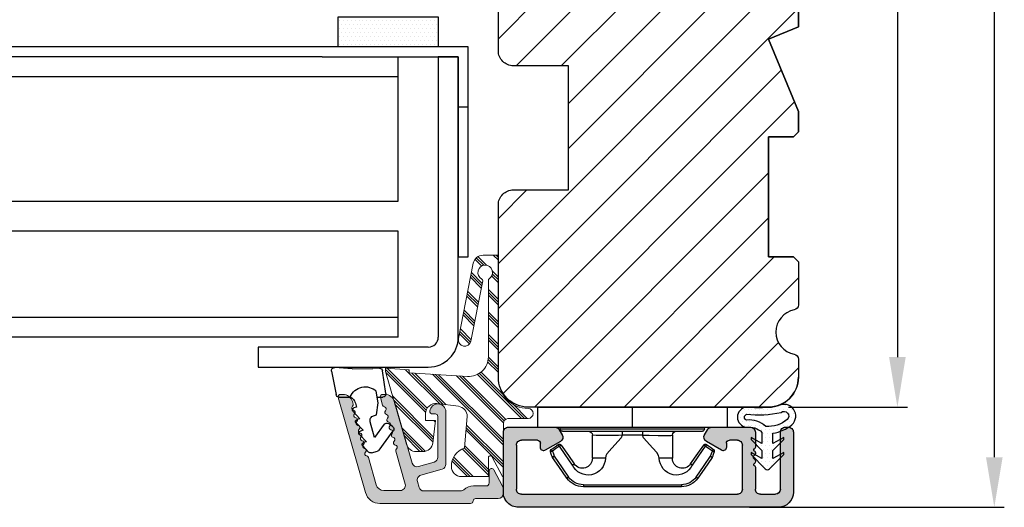
# Model space of a CAD drawing. Units: millimetres. Extents: x 63 to 2917, y -1815 to -130.
# Drawn here: x 2181 to 2279, y -1815 to -1766 of the extents above; entities that cross this region are included whole.
import ezdxf

# ---------------------------------------------------------------- set-up
doc = ezdxf.new("R2010")
doc.units = ezdxf.units.MM
doc.layers.get('0').update_dxf_attribs({"lineweight": 0})
doc.layers.get('DEFPOINTS').update_dxf_attribs({"lineweight": 0})
for name, color, linetype, lineweight in [('02 MEASURES', 156, 'Continuous', 13), ('03 FRAME', 40, 'Continuous', 25), ('04 FRAME HATCH', 40, 'Continuous', 0), ('09 ALUMINIUM', 55, 'Continuous', 25), ('10 ALUMINIUM HATCH', 55, 'Continuous', 0), ('13 GASKET', 254, 'Continuous', 25), ('14 GASKET HATCH', 254, 'Continuous', 0), ('15 CLIPS', 22, 'Continuous', 25), ('23 GLASKLODS HATCH', 22, 'Continuous', 0)]:
    doc.layers.add(name, color=color, linetype=linetype, lineweight=lineweight)
doc.styles.add('M1x1', font='arial.ttf', dxfattribs={"height": 3})
doc.dimstyles.new('M1x1', dxfattribs={"dimscale": 0, "dimtxt": 3, "dimasz": 5, "dimexe": 1, "dimexo": 2, "dimgap": 0.5, "dimtad": 1, "dimdec": 0, "dimdsep": 46, "dimtxsty": 'M1x1', "dimcen": -1, "dimclrd": 256, "dimclre": 256, "dimclrt": 256, "dimazin": 2, "dimtfac": 1, "dimtdec": 0, "dimtmove": 0, "dimatfit": 3, "dimfxl": 1, "dimtolj": 1, "dimarcsym": 0})

# ---------------------------------------------------------------- blocks, each defined once
blk = doc.blocks.new('*D1581')
at = {"layer": '02 MEASURES', "lineweight": -2}
for p, q in [((2257.371, -1690.801), (2269.27, -1690.801)), ((2268.27, -1695.801), (2268.27, -1799.801)), ((2257.371, -1804.801), (2269.27, -1804.801))]:
    blk.add_line(p, q, dxfattribs=at)
at = {"layer": '02 MEASURES'}
for points in [[(2269.103, -1695.801), (2267.436, -1695.801), (2268.27, -1690.801)], [(2267.436, -1799.801), (2269.103, -1799.801), (2268.27, -1804.801)]]:
    blk.add_solid(points, dxfattribs=at)
at = {"layer": 'DEFPOINTS', "color": 0}
for p in [(2255.371, -1690.801), (2255.371, -1804.801), (2268.27, -1804.801)]:
    blk.add_point(p, dxfattribs=at)
at = {"layer": '02 MEASURES', "insert": (2266.264, -1747.801), "char_height": 3, "attachment_point": 5, "rotation": 90, "style": 'M1x1'}
blk.add_mtext('\\A1;114', dxfattribs=at)
blk = doc.blocks.new('30Tkk14SO')
at = {"layer": '04 FRAME HATCH'}
h = blk.add_hatch(dxfattribs=at)
h.set_pattern_fill('ANSI31', color=256, angle=270, style=0)
h.set_pattern_definition([(225, (1118.8107, -2581.216), (-2.245064, 2.245064), [])])
h.paths.add_polyline_path([(-263.404, -1603.271), (-263.404, -1597.771, 0.414214), (-264.904, -1596.271), (-281.804, -1596.271, -0.414214), (-283.304, -1594.771), (-283.304, -1581.771, 0.414214), (-284.804, -1580.271), (-340.304, -1580.271, 0.414214), (-343.304, -1583.271), (-343.304, -1623.271, 0.414214), (-340.304, -1626.271), (-328.804, -1626.271), (-328.304, -1625.771), (-328.304, -1623.271), (-316.304, -1623.271), (-316.304, -1625.771), (-315.804, -1626.271), (-293.004, -1626.271), (-292.504, -1625.771), (-292.504, -1616.271), (-288.504, -1616.271), (-288.504, -1625.771), (-288.004, -1626.271), (-267.304, -1626.271), (-266.061, -1623.271), (-258.818, -1626.271), (-256.804, -1626.271), (-256.304, -1625.771), (-256.304, -1623.271), (-244.304, -1623.271), (-244.304, -1625.771), (-243.804, -1626.271), (-239.508, -1626.271, 0.361621), (-239.016, -1625.862, -0.83205), (-234.591, -1625.862, 0.361621), (-234.1, -1626.271), (-232.304, -1626.271, 0.414214), (-229.304, -1623.271), (-229.304, -1599.271, 0.414214), (-232.304, -1596.271), (-249.504, -1596.271, 0.414214), (-251.004, -1597.771), (-251.004, -1603.271)])
at = {"layer": '03 FRAME'}
blk.add_lwpolyline([(-263.404, -1603.271), (-263.404, -1597.771, 0.414214), (-264.904, -1596.271), (-281.804, -1596.271, -0.414214), (-283.304, -1594.771), (-283.304, -1581.771, 0.414214), (-284.804, -1580.271), (-340.304, -1580.271, 0.414214), (-343.304, -1583.271), (-343.304, -1623.271, 0.414214), (-340.304, -1626.271), (-328.804, -1626.271), (-328.304, -1625.771), (-328.304, -1623.271), (-316.304, -1623.271), (-316.304, -1625.771), (-315.804, -1626.271), (-293.004, -1626.271), (-292.504, -1625.771), (-292.504, -1616.271), (-288.504, -1616.271), (-288.504, -1625.771), (-288.004, -1626.271), (-267.304, -1626.271), (-266.061, -1623.271), (-258.818, -1626.271), (-256.804, -1626.271), (-256.304, -1625.771), (-256.304, -1623.271), (-244.304, -1623.271), (-244.304, -1625.771), (-243.804, -1626.271), (-239.508, -1626.271, 0.361621), (-239.016, -1625.862, -0.83205), (-234.591, -1625.862, 0.361621), (-234.1, -1626.271), (-232.304, -1626.271, 0.414214), (-229.304, -1623.271), (-229.304, -1599.271, 0.414214), (-232.304, -1596.271), (-249.504, -1596.271, 0.414214), (-251.004, -1597.771), (-251.004, -1603.271)], format="xyb", close=True, dxfattribs=at)
blk = doc.blocks.new('e')
at = {"layer": '10 ALUMINIUM HATCH'}
blk.add_hatch(color=256, dxfattribs=at).paths.add_polyline_path([(-1107.939, -1540.89, 0.414241), (-1109.439, -1539.391), (-1115.439, -1539.391, 0.414309), (-1115.939, -1539.89), (-1115.939, -1540.19), (-1115.939, -1544.552, 0.267896), (-1115.689, -1544.985), (-1115.189, -1545.273, 0.414177), (-1114.506, -1545.091), (-1113.632, -1543.578, 0.577348), (-1113.913, -1543.09), (-1114.339, -1543.09, -0.414236), (-1114.639, -1542.79), (-1114.639, -1541.191, -0.414227), (-1114.139, -1540.69), (-1109.739, -1540.69, -0.414227), (-1109.239, -1541.191), (-1109.239, -1562.79, -0.414227), (-1109.739, -1563.29), (-1114.139, -1563.29, -0.414227), (-1114.639, -1562.79), (-1114.639, -1561.991, -0.414095), (-1114.339, -1561.69), (-1113.913, -1561.69, 0.577348), (-1113.632, -1561.203), (-1114.506, -1559.69, 0.414177), (-1115.189, -1559.508), (-1115.689, -1559.796, 0.267983), (-1115.939, -1560.229), (-1115.939, -1564.091, 0.414192), (-1115.439, -1564.59), (-1113.939, -1564.59, 0.414401), (-1113.739, -1564.39), (-1113.621, -1564.39, 0.598739), (-1113.099, -1564.47, -0.23617), (-1112.939, -1564.39, -0.23617), (-1112.779, -1564.47, 0.598739), (-1112.256, -1564.39), (-1112.139, -1564.39, 0.414401), (-1111.939, -1564.59), (-1109.739, -1564.59, -0.414227), (-1109.239, -1565.09), (-1109.239, -1566.591, -0.414192), (-1109.739, -1567.09), (-1115.439, -1567.09, 0.414227), (-1115.939, -1567.59), (-1115.939, -1567.89, 0.414227), (-1115.439, -1568.391), (-1109.439, -1568.391, 0.414212), (-1107.939, -1566.89)])
blk.add_lwpolyline([(-1107.939, -1540.89, 0.414241), (-1109.439, -1539.391), (-1115.439, -1539.391, 0.414309), (-1115.939, -1539.89), (-1115.939, -1540.19), (-1115.939, -1544.552, 0.267896), (-1115.689, -1544.985), (-1115.189, -1545.273, 0.414177), (-1114.506, -1545.091), (-1113.632, -1543.578, 0.577348), (-1113.913, -1543.09), (-1114.339, -1543.09, -0.414236), (-1114.639, -1542.79), (-1114.639, -1541.191, -0.414226), (-1114.139, -1540.69), (-1109.739, -1540.69, -0.414227), (-1109.239, -1541.191), (-1109.239, -1562.79, -0.414227), (-1109.739, -1563.29), (-1114.139, -1563.29, -0.414226), (-1114.639, -1562.79), (-1114.639, -1561.991, -0.414095), (-1114.339, -1561.69), (-1113.913, -1561.69, 0.577348), (-1113.632, -1561.203), (-1114.506, -1559.69, 0.414177), (-1115.189, -1559.508), (-1115.689, -1559.796, 0.267983), (-1115.939, -1560.229), (-1115.939, -1564.091, 0.414191), (-1115.439, -1564.59), (-1113.939, -1564.59, 0.414401), (-1113.739, -1564.39), (-1113.621, -1564.39, 0.598739), (-1113.099, -1564.47, -0.23617), (-1112.939, -1564.39, -0.23617), (-1112.779, -1564.47, 0.598739), (-1112.256, -1564.39), (-1112.139, -1564.39, 0.414401), (-1111.939, -1564.59), (-1109.739, -1564.59, -0.414227), (-1109.239, -1565.09), (-1109.239, -1566.591, -0.414192), (-1109.739, -1567.09), (-1115.439, -1567.09, 0.414226), (-1115.939, -1567.59), (-1115.939, -1567.89, 0.414226), (-1115.439, -1568.391), (-1109.439, -1568.391, 0.414212), (-1107.939, -1566.89)], format="xyb", close=True)
at = {"layer": '09 ALUMINIUM', "linetype": 'Continuous'}
for p, q in [((-1109.439, -1539.391), (-1115.439, -1539.391)), ((-1115.939, -1539.89), (-1115.939, -1540.19)), ((-1115.939, -1540.19), (-1115.939, -1544.552)), ((-1114.639, -1542.79), (-1114.639, -1541.191)), ((-1114.139, -1540.69), (-1109.739, -1540.69)), ((-1109.239, -1541.191), (-1109.239, -1562.79)), ((-1107.939, -1566.89), (-1107.939, -1540.89)), ((-1114.506, -1545.091), (-1113.632, -1543.578)), ((-1113.913, -1543.09), (-1114.339, -1543.09)), ((-1115.689, -1544.985), (-1115.189, -1545.273)), ((-1115.939, -1560.229), (-1115.939, -1564.091)), ((-1115.189, -1559.508), (-1115.689, -1559.796)), ((-1113.632, -1561.203), (-1114.506, -1559.69)), ((-1114.639, -1562.79), (-1114.639, -1561.991)), ((-1114.339, -1561.69), (-1113.913, -1561.69)), ((-1109.739, -1563.29), (-1114.139, -1563.29)), ((-1115.439, -1564.59), (-1113.939, -1564.59)), ((-1113.739, -1564.39), (-1113.621, -1564.39)), ((-1112.256, -1564.39), (-1112.139, -1564.39)), ((-1111.939, -1564.59), (-1109.739, -1564.59)), ((-1109.239, -1565.09), (-1109.239, -1566.591)), ((-1109.739, -1567.09), (-1115.439, -1567.09)), ((-1115.939, -1567.59), (-1115.939, -1567.89)), ((-1115.439, -1568.391), (-1109.439, -1568.391))]:
    blk.add_line(p, q, dxfattribs=at)
for centre, radius, start, end in [((-1115.439, -1539.89), 0.5, 89.98871, 180.00745), ((-1109.438, -1540.89), 1.5, 359.99829, 90.00356), ((-1114.139, -1541.19), 0.5, 90.00037, 180.00262), ((-1109.739, -1541.19), 0.5, 359.99738, 90.00006), ((-1114.339, -1542.79), 0.3, 179.99853, 270.00289), ((-1113.913, -1543.415), 0.325, 330, 89.99954), ((-1115.438, -1544.552), 0.5, 180.00449, 239.99314), ((-1114.939, -1544.84), 0.5, 240.00151, 329.99432), ((-1115.439, -1560.229), 0.5, 119.99411, 180.00142), ((-1114.939, -1559.941), 0.5, 30.00568, 119.99849), ((-1113.913, -1561.366), 0.325, 269.99743, 29.99696), ((-1114.339, -1561.991), 0.3, 90.01654, 179.99342), ((-1114.139, -1562.79), 0.5, 179.99738, 269.99963), ((-1109.739, -1562.79), 0.5, 269.99994, 0.00262), ((-1115.439, -1564.09), 0.5, 180.00421, 269.99963), ((-1113.939, -1564.391), 0.2, 269.97792, 0.01461), ((-1113.339, -1564.29), 0.3, 199.48055, 323.12298), ((-1112.939, -1564.59), 0.2, 89.98577, 143.13793), ((-1112.939, -1564.59), 0.2, 36.86207, 90.01423), ((-1112.539, -1564.29), 0.3, 216.87702, 340.51945), ((-1111.939, -1564.391), 0.2, 179.98539, 270.02208), ((-1109.739, -1565.09), 0.5, 359.99738, 90.00006), ((-1115.439, -1567.59), 0.5, 90.00037, 180.00262), ((-1109.739, -1566.59), 0.5, 269.99994, 359.99579), ((-1109.439, -1566.89), 1.5, 270.00032, 0.0001), ((-1115.439, -1567.891), 0.5, 179.99738, 269.99963)]:
    blk.add_arc(centre, radius, start, end, dxfattribs=at)
at = {"layer": '15 CLIPS'}
for p, q in [((-1117.939, -1542.79), (-1115.939, -1542.79)), ((-1117.939, -1542.79), (-1117.939, -1561.79)), ((-1115.939, -1542.79), (-1115.939, -1552.291)), ((-1115.739, -1552.291), (-1115.739, -1545.091)), ((-1115.539, -1545.29), (-1115.539, -1552.291)), ((-1114.04, -1544.997), (-1114.205, -1544.883)), ((-1110.189, -1547.393), (-1110.189, -1557.188)), ((-1110.189, -1547.393), (-1109.989, -1547.393)), ((-1109.989, -1557.188), (-1109.989, -1547.393)), ((-1112.839, -1548.291), (-1115.139, -1548.291)), ((-1112.839, -1549.597), (-1112.839, -1548.291)), ((-1115.539, -1551.279), (-1115.139, -1551.279)), ((-1115.139, -1553.302), (-1115.139, -1551.279)), ((-1115.939, -1552.291), (-1117.939, -1552.291)), ((-1115.939, -1552.291), (-1115.939, -1561.79)), ((-1115.739, -1559.491), (-1115.739, -1552.291)), ((-1115.539, -1552.291), (-1115.539, -1559.29)), ((-1115.539, -1553.302), (-1115.139, -1553.302)), ((-1112.839, -1556.29), (-1112.839, -1554.984)), ((-1115.139, -1556.29), (-1112.839, -1556.29)), ((-1110.189, -1557.188), (-1109.989, -1557.188)), ((-1114.205, -1559.698), (-1114.04, -1559.584)), ((-1115.939, -1561.79), (-1117.939, -1561.79))]:
    blk.add_line(p, q, dxfattribs=at)
at = {"layer": '15 CLIPS', "flags": 128}
for points in [[(-1113.715, -1544.177), (-1113.989, -1544.572), (-1114.205, -1544.883)], [(-1114.04, -1544.997), (-1113.766, -1544.601), (-1113.551, -1544.291)], [(-1113.551, -1544.291), (-1113.618, -1544.244), (-1113.678, -1544.203), (-1113.706, -1544.183), (-1113.715, -1544.177)], [(-1113.551, -1544.291), (-1113.523, -1544.213), (-1113.498, -1544.145), (-1113.487, -1544.113), (-1113.483, -1544.103)], [(-1113.551, -1544.291), (-1113.263, -1544.394), (-1113.038, -1544.475)], [(-1112.97, -1544.287), (-1113.257, -1544.184), (-1113.483, -1544.103)], [(-1113.038, -1544.475), (-1113.01, -1544.397), (-1112.986, -1544.329), (-1112.974, -1544.297), (-1112.97, -1544.287)], [(-1113.038, -1544.475), (-1111.876, -1545.281), (-1110.963, -1545.914)], [(-1112.924, -1544.311), (-1112.949, -1544.296), (-1112.97, -1544.287)], [(-1110.849, -1545.75), (-1112.011, -1544.944), (-1112.924, -1544.311)], [(-1114.04, -1544.997), (-1114.087, -1545.064), (-1114.128, -1545.124), (-1114.148, -1545.152), (-1114.154, -1545.161)], [(-1114.154, -1545.161), (-1113.098, -1545.893), (-1112.269, -1546.469)], [(-1112.155, -1546.304), (-1113.211, -1545.572), (-1114.04, -1544.997)], [(-1112.155, -1546.304), (-1112.197, -1546.365), (-1112.217, -1546.394), (-1112.235, -1546.421), (-1112.25, -1546.442), (-1112.261, -1546.457), (-1112.269, -1546.469)], [(-1110.963, -1545.914), (-1110.921, -1545.854), (-1110.9, -1545.824), (-1110.882, -1545.798), (-1110.867, -1545.777), (-1110.857, -1545.761), (-1110.849, -1545.75)], [(-1115.139, -1551.279), (-1114.864, -1551.18), (-1113.851, -1550.249), (-1113.284, -1549.751), (-1113.061, -1549.638), (-1112.839, -1549.597)], [(-1115.139, -1553.302), (-1115.139, -1553.302), (-1115.125, -1553.958), (-1115.108, -1554.885), (-1115.105, -1555.635), (-1115.118, -1556.122), (-1115.139, -1556.29), (-1115.139, -1556.29)], [(-1112.839, -1554.984), (-1113.122, -1554.919), (-1113.406, -1554.744), (-1113.851, -1554.332), (-1114.864, -1553.401), (-1115.139, -1553.302)], [(-1112.269, -1558.112), (-1113.325, -1558.845), (-1114.154, -1559.42)], [(-1114.04, -1559.584), (-1112.984, -1558.852), (-1112.155, -1558.276)], [(-1110.963, -1558.667), (-1112.125, -1559.473), (-1113.038, -1560.106)], [(-1112.924, -1560.271), (-1111.762, -1559.464), (-1110.849, -1558.831)], [(-1110.963, -1558.667), (-1110.921, -1558.727), (-1110.9, -1558.757), (-1110.882, -1558.783), (-1110.867, -1558.804), (-1110.857, -1558.819), (-1110.849, -1558.831)], [(-1114.205, -1559.698), (-1113.93, -1560.094), (-1113.715, -1560.404)], [(-1113.551, -1560.29), (-1113.825, -1559.895), (-1114.04, -1559.584)], [(-1113.551, -1560.29), (-1113.618, -1560.337), (-1113.678, -1560.378), (-1113.706, -1560.398), (-1113.715, -1560.404)], [(-1113.038, -1560.106), (-1113.325, -1560.209), (-1113.551, -1560.29)], [(-1113.551, -1560.29), (-1113.523, -1560.368), (-1113.498, -1560.436), (-1113.487, -1560.468), (-1113.483, -1560.478)], [(-1113.483, -1560.478), (-1113.196, -1560.375), (-1112.97, -1560.294)], [(-1113.038, -1560.106), (-1112.991, -1560.174), (-1112.95, -1560.233), (-1112.93, -1560.262), (-1112.924, -1560.271)], [(-1113.038, -1560.106), (-1113.01, -1560.184), (-1112.986, -1560.252), (-1112.974, -1560.284), (-1112.97, -1560.294)], [(-1112.97, -1560.294), (-1112.943, -1560.282), (-1112.924, -1560.271)]]:
    blk.add_lwpolyline(points, dxfattribs=at)
at = {"layer": '15 CLIPS'}
for centre, radius, start, end in [((-1113.551, -1544.291), 0.2, 70.26301, 145.22527), ((-999.023, -1623.442), 138.691, 145.21095, 145.29358), ((-1115.739, -1544.89), 0.2, 179.99565, 269.99475), ((-1115.739, -1545.29), 0.2, 359.98539, 90.02208), ((-1114.04, -1544.997), 0.2, 145.24705, 235.26233), ((-1112.887, -1547.869), 1.728, 271.60502, 64.92213), ((-1112.839, -1547.29), 1, 270.00189, 55.25163), ((-1111.99, -1547.394), 1.802, 0.02976, 55.22278), ((-1111.989, -1547.393), 2, 0.00191, 55.25105), ((-1115.139, -1547.89), 0.4, 180.0051, 269.99384), ((-1141.835, -1549.785), 26.738, 356.79643, 3.20357), ((-1112.884, -1556.711), 1.727, 294.97656, 88.4963), ((-1115.139, -1556.691), 0.4, 90.00616, 179.9949), ((-1112.839, -1557.29), 1, 304.74705, 89.99942), ((-1111.99, -1557.187), 1.802, 304.77374, 359.97371), ((-1111.988, -1557.188), 2, 304.74508, 0.00195), ((-1213.801, -1628.663), 123.638, 34.70139, 34.79408), ((-1115.739, -1559.29), 0.2, 270.00708, 0.00253), ((-1115.739, -1559.69), 0.2, 89.9761, 180.01643), ((-1114.04, -1559.584), 0.2, 124.73919, 214.75143), ((-1188.197, -1610.903), 90.182, 34.6842, 34.81127), ((-1113.551, -1560.29), 0.2, 214.74256, 289.76916)]:
    blk.add_arc(centre, radius, start, end, dxfattribs=at)
blk = doc.blocks.new('sdasdasdDD1')
blk.add_line((-3.425, 1.286), (-3.462, -0.756))
at = {"layer": '13 GASKET'}
for p, q in [((-3.425, 1.286), (-3.541, 3.041)), ((-3.185, 3.355), (-0.839, 2.901)), ((-0.596, 2.611), (-0.596, 1.449)), ((0.407, 0.857), (0.489, 1.145)), ((0.82, 1.235), (1.56, 0.526)), ((0.003, 0.973), (0.407, 0.857)), ((1.56, 0.526), (1.643, 0.814)), ((1.973, 0.904), (2.714, 0.195)), ((2.714, 0.195), (2.796, 0.483)), ((3.127, 0.573), (3.867, -0.135)), ((3.867, -0.135), (3.95, 0.153)), ((4.28, 0.242), (4.89, -0.341)), ((-3.473, -1.427), (-3.462, -0.756)), ((1.27, -0.847), (1.188, -1.136)), ((3.436, -0.948), (1.889, -0.505)), ((2.122, -1.914), (3.436, -0.948)), ((4.971, -0.64), (4.801, -1.233)), ((-0.942, -2.076), (-3.219, -1.729)), ((-0.008, -1.313), (-1.185, -1.107)), ((-0.596, -1.21), (-0.596, -1.78)), ((1.188, -1.136), (-0.008, -1.313)), ((4.69, -1.392), (2.774, -2.8)), ((2.354, -2.736), (2.058, -2.333))]:
    blk.add_line(p, q, dxfattribs=at)
for centre, radius, start, end in [((-3.242, 3.061), 0.3, 79.02865, 183.78611), ((-0.896, 2.606), 0.3, 359, 79.02865), ((0, 0), 1.622, 112.5405, 223.05424), ((0, 0), 1.622, 112.5405, 223.05424), ((0.278, 1.934), 1, 205.83582, 254.0168), ((0.681, 1.09), 0.2, 46.29912, 164.04257), ((1.835, 0.759), 0.2, 46.29886, 164.04231), ((2.989, 0.428), 0.2, 46.2986, 164.04205), ((4.142, 0.098), 0.2, 46.29964, 164.04309), ((1.751, -0.985), 0.5, 73.98855, 163.98864), ((4.682, -0.558), 0.3, 344, 46.25969), ((-3.173, -1.432), 0.3, 179, 261.31473), ((-0.896, -1.78), 0.3, 261.31473, 0), ((2.3, -2.156), 0.3, 126.29936, 216.34884), ((4.512, -1.15), 0.3, 306.30576, 344), ((2.596, -2.558), 0.3, 216.34884, 306.30576)]:
    blk.add_arc(centre, radius, start, end, dxfattribs=at)
blk = doc.blocks.new('*D1696')
at = {"layer": '02 MEASURES', "lineweight": -2}
for p, q in [((2253.495, -1690.801), (2278.96, -1690.801)), ((2277.96, -1695.801), (2277.96, -1809.801)), ((2253.495, -1814.801), (2278.96, -1814.801))]:
    blk.add_line(p, q, dxfattribs=at)
at = {"layer": '02 MEASURES'}
for points in [[(2278.793, -1695.801), (2277.126, -1695.801), (2277.96, -1690.801)], [(2277.126, -1809.801), (2278.793, -1809.801), (2277.96, -1814.801)]]:
    blk.add_solid(points, dxfattribs=at)
at = {"layer": 'DEFPOINTS', "color": 0}
for p in [(2251.495, -1690.801), (2251.495, -1814.801), (2277.96, -1814.801)]:
    blk.add_point(p, dxfattribs=at)
at = {"layer": '02 MEASURES', "insert": (2275.954, -1752.801), "char_height": 3, "attachment_point": 5, "rotation": 90, "style": 'M1x1'}
blk.add_mtext('\\A1;124', dxfattribs=at)

msp = doc.modelspace()

# ---------------------------------------------------------------- hatches: boundary and pattern name
at = {"layer": '09 ALUMINIUM'}
msp.add_hatch(color=256, dxfattribs=at).paths.add_polyline_path([(2225.604, -1814.422), (2216.528, -1814.422, -0.334587), (2215.086, -1813.336), (2212.364, -1803.841, -0.49858), (2212.604, -1803.522), (2212.819, -1803.522, -0.334589), (2213.78, -1804.247), (2213.851, -1804.492, -0.288763), (2213.785, -1804.717, 0.629977), (2213.895, -1805.098, -0.629884), (2214.004, -1805.48, 0.629972), (2214.113, -1805.861, -0.629892), (2214.223, -1806.243, 0.629972), (2214.332, -1806.624, -0.630031), (2214.442, -1807.006, 0.629977), (2214.551, -1807.387, -0.630031), (2214.66, -1807.769, 0.630028), (2214.77, -1808.15, -0.629977), (2214.879, -1808.532, 0.629887), (2214.989, -1808.913, -0.629972), (2215.098, -1809.295, 0.629887), (2215.207, -1809.676, -0.288633), (2215.382, -1809.832), (2216.159, -1812.543, 0.334591), (2216.928, -1813.122), (2218.575, -1813.122, 0.498558), (2219.055, -1812.484), (2218.111, -1809.191, -0.288631), (2218.176, -1808.966, 0.629887), (2218.067, -1808.584, -0.629972), (2217.958, -1808.203, 0.629892), (2217.848, -1807.821, -0.629972), (2217.739, -1807.44, 0.629884), (2217.629, -1807.058, -0.629977), (2217.52, -1806.677, 0.629887), (2217.411, -1806.295, -0.629972), (2217.301, -1805.914, 0.629892), (2217.192, -1805.532, -0.629972), (2217.083, -1805.151, 0.629884), (2216.973, -1804.769, -0.288793), (2216.798, -1804.613), (2216.579, -1803.849), (2216.568, -1803.782, -0.425535), (2216.817, -1803.522), (2217.032, -1803.522, -0.334598), (2217.994, -1804.247), (2219.756, -1810.391, 0.414195), (2220.374, -1810.734), (2221.96, -1810.279, 0.334628), (2222.323, -1809.799), (2222.323, -1805.722, 0.414188), (2222.073, -1805.472), (2221.774, -1805.472, -0.441162), (2221.525, -1805.2, -0.387809), (2222.322, -1804.472, -0.414512), (2223.123, -1805.272), (2223.123, -1810.506, -0.334628), (2222.76, -1810.986), (2220.622, -1811.599, 0.414264), (2220.279, -1812.218), (2220.449, -1812.81, 0.334567), (2220.93, -1813.172), (2224.581, -1813.172, 0.182708), (2224.912, -1813.047, -0.182684), (2225.904, -1812.672), (2227.154, -1812.672, 0.414169), (2227.454, -1812.372), (2227.454, -1811.172, -0.781295), (2227.925, -1811.055), (2228.796, -1812.693, -0.122886), (2228.854, -1812.927), (2228.854, -1813.422, -0.41421), (2228.354, -1813.922), (2226.104, -1813.922, 0.414185), (2225.854, -1814.172, -0.41422)])
at = {"layer": '14 GASKET HATCH', "linetype": 'ByBlock'}
h = msp.add_hatch(dxfattribs=at)
h.set_pattern_fill('DOTS', color=256, scale=0.25, angle=360, style=0)
h.set_pattern_definition([(360, (230.2628, 870.2709), (0.1984375, 0.396875), [0, -0.396875])])
h.paths.add_polyline_path([(2222.371, -1768.801), (2212.371, -1768.801), (2212.371, -1765.801), (2213.87, -1765.801), (2213.871, -1765.801), (2222.371, -1765.801)])
h = msp.add_hatch(dxfattribs=at)
h.set_pattern_fill('DOTS', color=256, scale=0.25, angle=180, style=0)
h.set_pattern_definition([(180, (230.2628, 870.2709), (-0.1984375, -0.396875), [0, -0.396875])])
h.paths.add_polyline_path([(2253.178, -1806.802, -0.241713), (2254.727, -1807.322), (2254.727, -1808.433), (2253.638, -1807.816), (2253.638, -1808.032), (2254.727, -1809.122), (2254.727, -1809.938), (2253.638, -1809.321), (2253.638, -1809.538), (2255.06, -1810.96, 0.496799), (2255.482, -1810.96), (2256.905, -1809.538), (2256.905, -1809.321), (2255.816, -1809.938), (2255.816, -1809.122), (2256.905, -1808.032), (2256.905, -1807.816), (2255.816, -1808.433), (2255.816, -1807.402, 0.140524), (2257.728, -1806.555, 0.890856), (2256.361, -1804.673, -0.083371), (2253.18, -1804.802, 0.900593)])
h.paths.add_polyline_path([(2257.254, -1806.04, -0.186829), (2255.124, -1806.733, 0.213401), (2253.196, -1806.095, -0.744349), (2253.197, -1805.509, 0.084079), (2256.636, -1805.33, -0.972863)], flags=16)
at = {"layer": '23 GLASKLODS HATCH'}
h = msp.add_hatch(dxfattribs=at)
h.set_pattern_fill('PLAST', color=256, scale=0.25, angle=315, style=0)
h.set_pattern_definition([(315, (230.2628, 870.2709), (1.122532, 1.122532), []), (315, (230.4031, 870.4112), (1.122532, 1.122532), []), (315, (230.5434, 870.5515), (1.122532, 1.122532), [])])
h.paths.add_polyline_path([(2226.83, -1811.731), (2227.374, -1811.731), (2227.374, -1809.9, -1), (2227.751, -1809.807), (2228.774, -1811.731), (2228.871, -1811.731), (2228.871, -1807.301, -0.027224), (2228.874, -1807.247), (2228.874, -1806.428, -0.383158), (2229.321, -1805.93), (2229.324, -1805.928), (2231.348, -1805.928, 1), (2231.348, -1804.928, -0.411978), (2228.371, -1801.928), (2228.371, -1800.949), (2228.371, -1789.626), (2226.838, -1789.626, 0.358606), (2225.857, -1790.433), (2224.383, -1797.954, 1), (2225.627, -1798.198), (2226.809, -1792.168, 0.334855), (2226.73, -1792.006, -3.85285), (2227.444, -1791.98, 0.262503), (2227.371, -1792.108), (2227.371, -1799.776, -0.432221), (2225.291, -1801.733), (2219.458, -1801.376), (2219.458, -1801.087), (2217.104, -1800.901), (2217.104, -1801.232), (2219.19, -1808.508, 0.334595), (2220.152, -1809.232), (2220.839, -1809.232, 0.378866), (2221.831, -1808.354), (2222.104, -1806.132), (2221.104, -1806.132), (2221.104, -1805.435, -0.450467), (2222.226, -1804.443), (2224.387, -1804.708, -0.372676), (2225.263, -1805.725), (2224.993, -1808.851, 0.315686), (2223.674, -1810.731, 0.414215), (2224.674, -1811.731), (2225.674, -1811.731)])

# ---------------------------------------------------------------- linework, layer by layer
at = {"color": 7, "linetype": 'Continuous', "lineweight": 25}
for p, q in [((2210.771, -1768.801), (2105.273, -1768.801)), ((2225.371, -1768.801), (2210.771, -1768.801)), ((2222.371, -1768.801), (2212.371, -1768.801)), ((2225.371, -1789.801), (2225.371, -1768.801)), ((2225.371, -1789.801), (2225.371, -1768.801)), ((2210.771, -1769.801), (2105.273, -1769.801)), ((2210.771, -1769.801), (2224.371, -1769.801)), ((2218.371, -1771.801), (2218.371, -1769.801)), ((2222.371, -1769.801), (2222.371, -1797.801)), ((2224.371, -1769.801), (2222.371, -1769.801)), ((2224.371, -1797.801), (2224.371, -1769.801)), ((2224.371, -1769.801), (2224.371, -1789.801)), ((2218.371, -1771.801), (2105.273, -1771.801)), ((2218.371, -1784.226), (2218.371, -1771.801)), ((2224.371, -1774.801), (2225.371, -1774.801)), ((2105.273, -1784.226), (2218.371, -1784.226)), ((2218.371, -1787.221), (2105.273, -1787.221)), ((2218.371, -1795.801), (2218.371, -1787.221)), ((2224.371, -1789.801), (2225.371, -1789.801)), ((2105.273, -1795.801), (2218.371, -1795.801)), ((2218.371, -1797.801), (2218.371, -1795.801)), ((2218.371, -1797.801), (2105.273, -1797.801)), ((2221.371, -1798.801), (2204.371, -1798.801)), ((2204.371, -1798.801), (2204.371, -1800.801)), ((2204.371, -1800.801), (2221.371, -1800.801))]:
    msp.add_line(p, q, dxfattribs=at)
msp.add_lwpolyline([(2225.604, -1814.422), (2216.528, -1814.422, -0.334587), (2215.086, -1813.336), (2212.364, -1803.841, -0.49858), (2212.604, -1803.522), (2212.819, -1803.522, -0.334589), (2213.78, -1804.247), (2213.851, -1804.492, -0.288763), (2213.785, -1804.717, 0.629977), (2213.895, -1805.098, -0.629884), (2214.004, -1805.48, 0.629972), (2214.113, -1805.861, -0.629892), (2214.223, -1806.243, 0.629972), (2214.332, -1806.624, -0.630031), (2214.442, -1807.006, 0.629977), (2214.551, -1807.387, -0.630031), (2214.66, -1807.769, 0.630028), (2214.77, -1808.15, -0.629977), (2214.879, -1808.532, 0.629887), (2214.989, -1808.913, -0.629972), (2215.098, -1809.295, 0.629887), (2215.207, -1809.676, -0.288633), (2215.382, -1809.832), (2216.159, -1812.543, 0.334591), (2216.928, -1813.122), (2218.575, -1813.122, 0.498558), (2219.055, -1812.484), (2218.111, -1809.191, -0.288631), (2218.176, -1808.966, 0.629887), (2218.067, -1808.584, -0.629972), (2217.958, -1808.203, 0.629892), (2217.848, -1807.821, -0.629972), (2217.739, -1807.44, 0.629884), (2217.629, -1807.058, -0.629977), (2217.52, -1806.677, 0.629887), (2217.411, -1806.295, -0.629972), (2217.301, -1805.914, 0.629892), (2217.192, -1805.532, -0.629972), (2217.083, -1805.151, 0.629884), (2216.973, -1804.769, -0.288793), (2216.798, -1804.613), (2216.579, -1803.849), (2216.568, -1803.782, -0.425535), (2216.817, -1803.522), (2217.032, -1803.522, -0.334598), (2217.994, -1804.247), (2219.756, -1810.391, 0.414195), (2220.374, -1810.734), (2221.96, -1810.279, 0.334628), (2222.323, -1809.799), (2222.323, -1805.722, 0.414188), (2222.073, -1805.472), (2221.774, -1805.472, -0.441162), (2221.525, -1805.2, -0.387809), (2222.322, -1804.472, -0.414512), (2223.123, -1805.272), (2223.123, -1810.506, -0.334628), (2222.76, -1810.986), (2220.622, -1811.599, 0.414264), (2220.279, -1812.218), (2220.449, -1812.81, 0.334567), (2220.93, -1813.172), (2224.581, -1813.172, 0.182708), (2224.912, -1813.047, -0.182684), (2225.904, -1812.672), (2227.154, -1812.672, 0.414169), (2227.454, -1812.372), (2227.454, -1811.172, -0.781295), (2227.925, -1811.055), (2228.796, -1812.693, -0.122886), (2228.854, -1812.927), (2228.854, -1813.422, -0.41421), (2228.354, -1813.922), (2226.104, -1813.922, 0.414185), (2225.854, -1814.172, -0.41422)], format="xyb", close=True)
for radius, end in [(1, 359.99985), (3, 359.99992)]:
    msp.add_arc((2221.371, -1797.801), radius, 270.00005, end, dxfattribs=at)
at = {"layer": '03 FRAME'}
for p, q in [((2258.371, -1766.801), (2258.371, -1746.101)), ((2255.371, -1768.043), (2258.371, -1766.801)), ((2258.371, -1775.286), (2255.371, -1768.043)), ((2258.371, -1777.301), (2258.371, -1775.286)), ((2255.371, -1789.801), (2255.371, -1777.801)), ((2255.371, -1777.801), (2257.871, -1777.801)), ((2257.871, -1777.801), (2258.371, -1777.301)), ((2257.871, -1789.801), (2255.371, -1789.801)), ((2258.371, -1790.301), (2257.871, -1789.801)), ((2237.165, -1804.801), (2255.371, -1804.801))]:
    msp.add_line(p, q, dxfattribs=at)
msp.add_arc((2255.371, -1801.801), 3, 270, 0, dxfattribs=at)
at = {"layer": '13 GASKET'}
msp.add_lwpolyline([(2222.371, -1768.801), (2212.371, -1768.801), (2212.371, -1765.801), (2222.371, -1765.801)], close=True, dxfattribs=at)
for points in [[(2253.178, -1806.802, -0.241713), (2254.727, -1807.322), (2254.727, -1808.433), (2253.638, -1807.816), (2253.638, -1808.032), (2254.727, -1809.122), (2254.727, -1809.938), (2253.638, -1809.321), (2253.638, -1809.538), (2255.06, -1810.96, 0.496799), (2255.482, -1810.96), (2256.905, -1809.538), (2256.905, -1809.321), (2255.816, -1809.938), (2255.816, -1809.122), (2256.905, -1808.032), (2256.905, -1807.816), (2255.816, -1808.433), (2255.816, -1807.402, 0.140524), (2257.728, -1806.555, 0.890856), (2256.361, -1804.673, -0.083371), (2253.18, -1804.802, 0.900593)], [(2257.254, -1806.04, -0.186829), (2255.124, -1806.733, 0.213401), (2253.196, -1806.095, -0.744349), (2253.197, -1805.509, 0.084079), (2256.636, -1805.33, -0.972863)]]:
    msp.add_lwpolyline(points, format="xyb", close=True, dxfattribs=at)
at = {"layer": '23 GLASKLODS HATCH'}
msp.add_lwpolyline([(2225.674, -1811.731), (2226.83, -1811.731), (2227.374, -1811.731), (2227.374, -1809.9, -1), (2227.751, -1809.807), (2228.774, -1811.731), (2228.874, -1811.731), (2228.874, -1806.428, -0.383158), (2229.321, -1805.93), (2229.324, -1805.928), (2231.348, -1805.928, 1), (2231.348, -1804.928, -0.411978), (2228.371, -1801.928), (2228.371, -1800.949), (2228.371, -1789.626), (2226.838, -1789.626, 0.358606), (2225.857, -1790.433), (2224.383, -1797.954, 1), (2225.627, -1798.198), (2226.809, -1792.168, 0.334855), (2226.73, -1792.006, -3.85285), (2227.444, -1791.98, 0.262503), (2227.371, -1792.108), (2227.371, -1799.776, -0.432221), (2225.291, -1801.733), (2219.458, -1801.376), (2219.458, -1801.087), (2217.104, -1800.901), (2217.104, -1801.232), (2219.19, -1808.508, 0.334595), (2220.152, -1809.232), (2220.839, -1809.232, 0.378866), (2221.831, -1808.354), (2222.104, -1806.132), (2221.104, -1806.132), (2221.104, -1805.435, -0.450467), (2222.226, -1804.443), (2224.387, -1804.708, -0.372676), (2225.263, -1805.725), (2224.993, -1808.851, 0.315686), (2223.674, -1810.731, 0.414215), (2224.674, -1811.731)], format="xyb", close=True, dxfattribs=at)

# ---------------------------------------------------------------- block references
at = {"xscale": -1}
for name, p, rotation in [('30Tkk14SO', (632.1, -2034.105), 89.99999999999967), ('e', (689.481, -2922.739), 89.99999999999997)]:
    msp.add_blockref(name, p, dxfattribs=dict(at, rotation=rotation))
at = {"layer": '13 GASKET', "xscale": -1, "rotation": 89.99999999999993}
msp.add_blockref('sdasdasdDD1', (2215.057, -1804.39), dxfattribs=at)

# ---------------------------------------------------------------- dimensions: what is measured, and where the dimension line sits
at = {"layer": '02 MEASURES', "color": 0}
for base, p1, p2, angle, picture, middle in [((2277.96, -1814.801), (2251.495, -1690.801), (2251.495, -1814.801), 90, '*D1696', (2275.954, -1752.801)), ((2268.27, -1804.801), (2255.371, -1690.801), (2255.371, -1804.801), 270, '*D1581', (2266.264, -1747.801))]:
    dim = msp.add_linear_dim(base=base, p1=p1, p2=p2, angle=angle, dimstyle='M1x1', override={"dimscale": 1}, dxfattribs=at)
    dim.commit()
    dim.dimension.update_dxf_attribs({"geometry": picture, "text_midpoint": middle})

doc.saveas('drawing.dxf')
